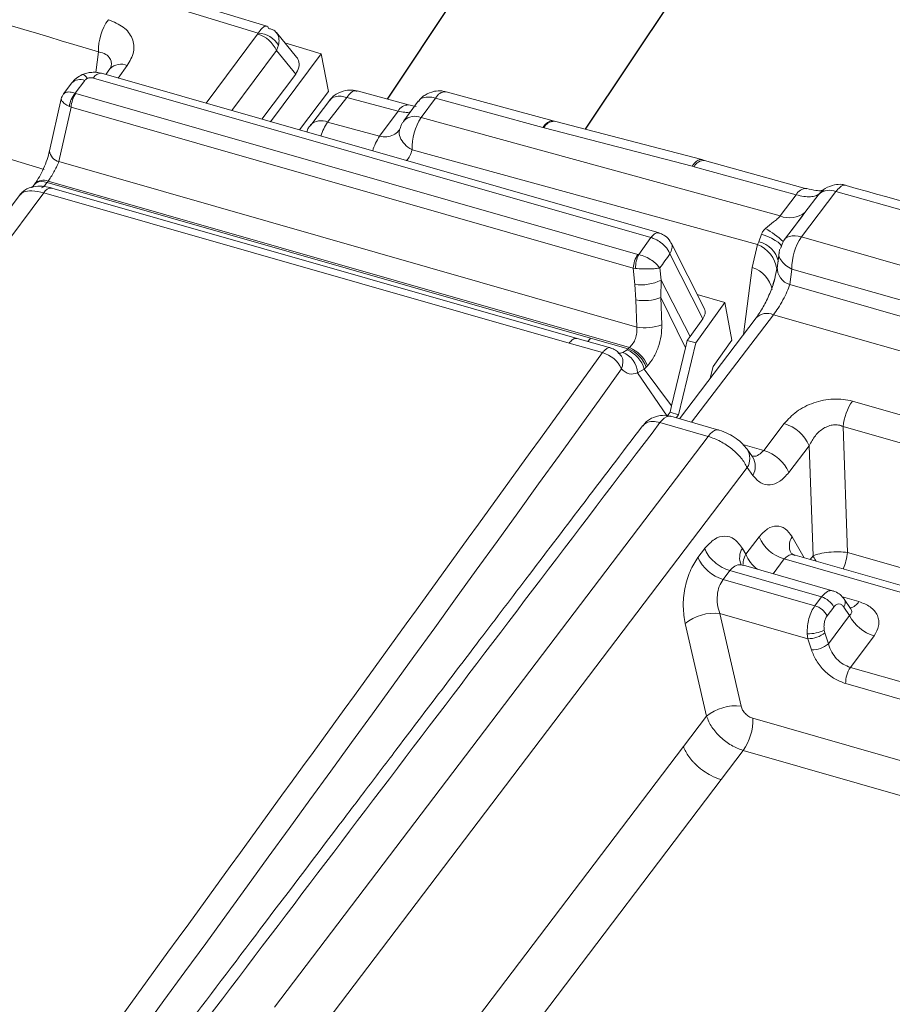
# Model space of a CAD drawing. Units: millimetres. Extents: x 771 to 7866, y -8654 to -5684.
# Drawn here: x 7256 to 7286, y -7296 to -7261 of the extents above; entities that cross this region are included whole.
import ezdxf

# ---------------------------------------------------------------- set-up
doc = ezdxf.new("R2010")
doc.units = ezdxf.units.MM
doc.header["$MEASUREMENT"] = 0
doc.layers.add('Ripa', color=1, linetype='Continuous')
doc.layers.add('Telhas Advance', color=1, linetype='Continuous')

msp = doc.modelspace()

# ---------------------------------------------------------------- linework, layer by layer
at = {"layer": 'Ripa'}
for p, q in [((7329.241, -7173.516), (7268.679, -7264.272)), ((7335.689, -7175.378), (7275.659, -7265.336))]:
    msp.add_line(p, q, dxfattribs=at)
at = {"layer": 'Telhas Advance', "linetype": 'Continuous', "lineweight": 15}
for p, q in [((7264.442, -7261.699), (7261.648, -7260.855)), ((7261.249, -7261.07), (7264.141, -7261.944)), ((7264.119, -7261.984), (7262.302, -7264.417)), ((7264.119, -7261.984), (7264.141, -7261.944)), ((7265.483, -7262.79), (7264.777, -7261.922)), ((7265.073, -7262.286), (7266.357, -7262.674)), ((7258.514, -7262.607), (7258.422, -7263.331)), ((7264.785, -7262.564), (7263.207, -7264.676)), ((7266.357, -7262.674), (7264.57, -7265.067)), ((7264.785, -7262.564), (7264.853, -7262.376)), ((7265.459, -7263.391), (7264.785, -7262.564)), ((7266.357, -7262.674), (7266.609, -7264.002)), ((7278.259, -7268.986), (7258.619, -7263.363)), ((7258.915, -7263.203), (7258.765, -7263.404)), ((7258.963, -7263.121), (7258.911, -7263.21)), ((7259.527, -7263.09), (7259.199, -7263.529)), ((7257.568, -7263.703), (7257.28, -7264.089)), ((7257.693, -7264.065), (7258.027, -7263.619)), ((7258.334, -7263.529), (7277.973, -7269.151)), ((7265.459, -7263.391), (7264.271, -7264.981)), ((7257.693, -7264.065), (7257.714, -7264.073)), ((7266.609, -7264.002), (7265.594, -7265.36)), ((7269.437, -7264.478), (7267.623, -7263.986)), ((7274.534, -7265.043), (7270.758, -7264.014)), ((7257.199, -7264.265), (7256.788, -7266.095)), ((7257.714, -7264.073), (7277.517, -7269.743)), ((7266.666, -7264.314), (7265.992, -7265.187)), ((7266.581, -7265.083), (7267.256, -7264.211)), ((7267.256, -7264.211), (7269.07, -7264.702)), ((7269.779, -7264.349), (7269.268, -7265.033)), ((7270.389, -7264.238), (7269.88, -7264.92)), ((7270.389, -7264.238), (7274.165, -7265.267)), ((7257.547, -7264.556), (7257.117, -7266.474)), ((7257.485, -7264.529), (7257.547, -7264.556)), ((7257.547, -7264.556), (7277.35, -7270.226)), ((7269.07, -7264.702), (7268.414, -7265.58)), ((7250.068, -7264.795), (7256.6, -7266.748)), ((7266.581, -7265.083), (7268.414, -7265.58)), ((7269.88, -7264.92), (7282.526, -7268.388)), ((7274.575, -7265.054), (7274.534, -7265.043)), ((7279.764, -7266.405), (7274.575, -7265.054)), ((7269.118, -7265.342), (7269.101, -7265.366)), ((7274.21, -7265.279), (7274.165, -7265.267)), ((7274.21, -7265.279), (7279.426, -7266.637)), ((7269.558, -7266.059), (7269.546, -7266.052)), ((7281.725, -7269.394), (7269.558, -7266.059)), ((7257.117, -7266.474), (7277.477, -7272.304)), ((7279.867, -7266.431), (7279.764, -7266.405)), ((7283.453, -7267.433), (7279.863, -7266.436)), ((7279.496, -7266.655), (7279.426, -7266.637)), ((7279.496, -7266.655), (7283.09, -7267.646)), ((7256.7, -7267.208), (7256.735, -7267.162)), ((7256.735, -7267.162), (7277.216, -7273.026)), ((7256.276, -7267.247), (7256.241, -7267.293)), ((7256.7, -7267.208), (7275.848, -7272.691)), ((7275.379, -7272.704), (7256.871, -7267.404)), ((7284.486, -7267.53), (7283.276, -7269.123)), ((7283.903, -7267.609), (7284.061, -7267.473)), ((7284.486, -7267.53), (7309.849, -7274.674)), ((7255.75, -7267.631), (7238.736, -7290.411)), ((7256.586, -7267.57), (7239.501, -7290.447)), ((7275.093, -7272.869), (7256.586, -7267.57)), ((7283.09, -7267.646), (7282.526, -7268.388)), ((7283.402, -7268.269), (7283.903, -7267.609)), ((7283.322, -7268.371), (7282.683, -7269.212)), ((7283.402, -7268.269), (7282.928, -7268.906)), ((7282.984, -7268.816), (7283.009, -7268.783)), ((7277.973, -7269.151), (7277.543, -7269.749)), ((7281.869, -7269.031), (7281.779, -7269.294)), ((7283.276, -7269.123), (7289.7, -7270.962)), ((7279.857, -7271.656), (7278.683, -7269.337)), ((7281.544, -7270.201), (7281.725, -7269.394)), ((7281.779, -7269.294), (7281.725, -7269.394)), ((7282.621, -7269.319), (7282.534, -7269.532)), ((7277.517, -7269.743), (7277.543, -7269.749)), ((7279.803, -7272.012), (7278.644, -7269.723)), ((7282.487, -7269.688), (7282.417, -7270.233)), ((7277.407, -7270.808), (7277.35, -7270.226)), ((7277.35, -7270.226), (7277.428, -7270.236)), ((7278.329, -7270.655), (7278.287, -7270.221)), ((7281.236, -7272.565), (7281.544, -7270.201)), ((7282.42, -7270.206), (7282.353, -7270.516)), ((7282.872, -7270.802), (7282.942, -7270.258)), ((7282.942, -7270.258), (7289.365, -7272.097)), ((7278.32, -7271.26), (7278.329, -7270.655)), ((7278.329, -7270.655), (7279.355, -7272.636)), ((7282.268, -7270.808), (7282.337, -7270.592)), ((7277.443, -7271.346), (7277.407, -7270.808)), ((7282.872, -7270.802), (7289.506, -7272.702)), ((7277.443, -7271.346), (7277.477, -7272.304)), ((7278.32, -7271.26), (7278.355, -7272.22)), ((7278.32, -7271.26), (7279.192, -7273.035)), ((7280.577, -7271.437), (7279.606, -7271.159)), ((7279.553, -7272.861), (7280.577, -7271.437)), ((7280.829, -7272.765), (7280.577, -7271.437)), ((7281.68, -7271.981), (7278.976, -7275.532)), ((7279.803, -7272.012), (7279.355, -7272.636)), ((7279.408, -7275.655), (7282.292, -7271.868)), ((7282.292, -7271.868), (7289.324, -7273.881)), ((7276.552, -7273.038), (7275.376, -7272.701)), ((7275.848, -7272.691), (7275.849, -7272.689)), ((7275.849, -7272.689), (7277.177, -7273.069)), ((7279.247, -7272.774), (7279.355, -7272.636)), ((7275.094, -7272.868), (7275.093, -7272.869)), ((7276.266, -7273.203), (7275.094, -7272.868)), ((7277.134, -7273.104), (7277.177, -7273.069)), ((7277.177, -7273.069), (7277.216, -7273.026)), ((7279.192, -7273.035), (7278.698, -7275.081)), ((7279.553, -7272.861), (7278.943, -7275.389)), ((7279.247, -7272.774), (7279.192, -7273.035)), ((7279.553, -7272.861), (7279.247, -7272.774)), ((7280.829, -7272.765), (7280.162, -7273.692)), ((7276.981, -7273.199), (7277.134, -7273.104)), ((7277.74, -7273.782), (7277.812, -7273.709)), ((7277.812, -7273.709), (7277.851, -7273.666)), ((7280.063, -7274.105), (7280.162, -7273.692)), ((7277.502, -7273.913), (7277.74, -7273.782)), ((7278.549, -7275.436), (7277.502, -7273.913)), ((7277.74, -7273.782), (7278.698, -7275.081)), ((7278.65, -7275.305), (7278.698, -7275.081)), ((7285.071, -7274.909), (7287.943, -7275.731)), ((7278.549, -7275.436), (7278.65, -7275.305)), ((7278.65, -7275.305), (7278.943, -7275.389)), ((7280.37, -7275.931), (7278.673, -7275.445)), ((7278.943, -7275.389), (7278.862, -7275.499)), ((7279.991, -7276.152), (7278.293, -7275.666)), ((7281.95, -7276.645), (7282.668, -7275.702)), ((7284.744, -7275.802), (7287.615, -7276.624)), ((7284.901, -7280.239), (7284.744, -7275.802)), ((7264.715, -7296.262), (7279.991, -7276.152)), ((7281.217, -7276.435), (7281.95, -7276.645)), ((7283.552, -7276.481), (7282.834, -7277.424)), ((7283.69, -7280.354), (7283.552, -7276.481)), ((7281.556, -7276.877), (7281.361, -7276.602)), ((7266.554, -7296.751), (7281.369, -7277.252)), ((7281.565, -7277.527), (7281.369, -7277.252)), ((7281.318, -7280.305), (7281.784, -7279.693)), ((7282.949, -7279.688), (7283.376, -7280.427)), ((7279.862, -7280.108), (7279.63, -7280.413)), ((7281.318, -7280.305), (7281.197, -7280.097)), ((7283.047, -7280.332), (7282.91, -7280.264)), ((7292.525, -7283.046), (7283.05, -7280.333)), ((7283.69, -7280.354), (7283.588, -7280.487)), ((7284.901, -7280.239), (7287.79, -7281.066)), ((7281.238, -7280.691), (7281.168, -7280.675)), ((7284.452, -7281.611), (7281.24, -7280.692)), ((7282.275, -7280.988), (7282.668, -7280.471)), ((7282.668, -7280.471), (7292.24, -7283.212)), ((7280.514, -7281.192), (7280.751, -7280.881)), ((7280.751, -7280.881), (7283.983, -7281.807)), ((7283.75, -7282.118), (7280.514, -7281.192)), ((7283.75, -7282.118), (7283.983, -7281.807)), ((7284.72, -7281.805), (7285.301, -7281.971)), ((7285.004, -7282.21), (7284.787, -7281.888)), ((7281.151, -7285.652), (7280.398, -7282.389)), ((7283.504, -7283.279), (7280.398, -7282.389)), ((7284.414, -7282.163), (7284.182, -7282.474)), ((7284.773, -7282.169), (7284.972, -7282.464)), ((7285.005, -7282.214), (7285.005, -7282.211)), ((7279.933, -7286.009), (7279.18, -7282.746)), ((7284.972, -7282.464), (7284.227, -7283.461)), ((7283.504, -7283.279), (7283.483, -7283.105)), ((7284.103, -7283.067), (7284.081, -7282.977)), ((7284.103, -7283.067), (7284.227, -7283.461)), ((7283.628, -7283.673), (7283.504, -7283.279)), ((7285.834, -7283.176), (7285.002, -7284.291)), ((7285.002, -7284.291), (7289.437, -7285.56)), ((7289.27, -7286.128), (7284.835, -7284.858)), ((7279.117, -7287.081), (7279.933, -7286.009)), ((7298.348, -7290.888), (7281.562, -7286.082)), ((7270.878, -7297.929), (7279.117, -7287.081)), ((7281.228, -7287.217), (7280.449, -7288.241)), ((7299.582, -7292.472), (7281.228, -7287.217)), ((7280.449, -7288.241), (7272.206, -7299.095))]:
    msp.add_line(p, q, dxfattribs=at)
at = {"layer": 'Telhas Advance', "linetype": 'Continuous', "lineweight": 15, "flags": 128}
for points in [[(7257.942, -7263.41), (7257.957, -7263.407), (7257.99, -7263.415), (7258.03, -7263.442), (7258.075, -7263.485), (7258.124, -7263.545)], [(7274.165, -7265.267), (7274.249, -7265.166), (7274.334, -7265.093), (7274.417, -7265.049), (7274.497, -7265.037), (7274.534, -7265.043)], [(7279.426, -7266.637), (7279.497, -7266.541), (7279.57, -7266.468), (7279.643, -7266.421), (7279.713, -7266.401), (7279.765, -7266.405)], [(7256.7, -7267.208), (7256.598, -7267.186), (7256.502, -7267.18), (7256.414, -7267.189), (7256.338, -7267.215), (7256.276, -7267.255), (7256.23, -7267.309), (7256.218, -7267.331)], [(7281.869, -7269.031), (7282.055, -7269.103), (7282.218, -7269.176), (7282.355, -7269.248), (7282.461, -7269.317), (7282.533, -7269.382), (7282.57, -7269.44), (7282.575, -7269.468)], [(7282.621, -7269.319), (7282.657, -7269.247), (7282.709, -7269.186), (7282.775, -7269.139), (7282.856, -7269.106), (7282.948, -7269.087), (7283.051, -7269.084), (7283.161, -7269.096), (7283.276, -7269.123)], [(7278.287, -7270.221), (7278.332, -7270.159), (7278.376, -7270.096), (7278.421, -7270.034), (7278.466, -7269.972), (7278.51, -7269.91), (7278.555, -7269.848), (7278.6, -7269.786), (7278.644, -7269.723)], [(7278.673, -7275.445), (7278.658, -7275.441), (7278.59, -7275.441), (7278.518, -7275.464), (7278.443, -7275.51), (7278.368, -7275.578), (7278.293, -7275.666)], [(7279.991, -7276.152), (7280.065, -7276.064), (7280.141, -7275.996), (7280.216, -7275.95), (7280.288, -7275.927), (7280.356, -7275.927), (7280.376, -7275.933)]]:
    msp.add_lwpolyline(points, dxfattribs=at)
at = {"layer": 'Telhas Advance', "linetype": 'Continuous', "lineweight": 15}
for centre, radius, start, end in [((7260.35, -7262.55), 1.838, 144.1913, 181.7608), ((7263.825, -7262.994), 1.052, 24.1356, 73.787), ((7264.083, -7262.842), 0.9, 31.1578, 86.2915), ((7258.607, -7263.669), 0.307, 87.7924, 152.7017), ((7259.304, -7263.597), 0.554, 66.2772, 134.6488), ((7257.86, -7263.999), 0.415, 66.2772, 134.6488), ((7258.322, -7264.626), 0.843, 138.2865, 173.3537), ((7270.746, -7264.409), 0.396, 88.3639, 154.3855), ((7258.497, -7264.613), 0.951, 145.3605, 176.5749), ((7269.426, -7264.873), 0.395, 88.4084, 154.4326), ((7266.354, -7265.577), 0.544, 65.3365, 133.3888), ((7268.015, -7266.066), 1.738, 145.5528, 163.6126), ((7269.66, -7265.44), 0.564, 67.0103, 133.9063), ((7271.47, -7265.984), 1.913, 146.2175, 182.2558), ((7274.565, -7265.448), 0.394, 88.6, 154.6592), ((7269.858, -7266.57), 1.751, 145.5995, 164.3724), ((7257.221, -7266.051), 0.436, 185.7852, 256.1012), ((7279.861, -7266.839), 0.409, 89.5659, 153.1627), ((7256.568, -7267.54), 0.413, 66.1804, 135.4736), ((7256.854, -7267.703), 0.299, 86.8525, 153.6415), ((7283.457, -7267.833), 0.412, 90.0157, 152.961), ((7284.262, -7268.064), 0.579, 67.1792, 128.3337), ((7282.863, -7267.587), 0.868, 247.1639, 308.3285), ((7280.252, -7271.914), 3.546, 47.7864, 60.3319), ((7284.815, -7270.192), 1.874, 145.1963, 182.0077), ((7281.307, -7270.429), 1.117, 8.8572, 68.0133), ((7281.531, -7270.229), 0.967, 14.3605, 75.1423), ((7278.3, -7270.283), 0.951, 145.3605, 176.5749), ((7278.571, -7270.249), 1.143, 154.0105, 179.3553), ((7281.251, -7271.162), 1.005, 10.2452, 73.0623), ((7283.03, -7270.216), 0.607, 177.1952, 254.9243), ((7277.601, -7269.127), 1.692, 263.4211, 295.4915), ((7277.731, -7269.754), 1.617, 259.7491, 291.3638), ((7282.067, -7272.364), 0.544, 65.6345, 135.3035), ((7277.769, -7270.721), 1.609, 259.5474, 291.3522), ((7276.752, -7274.126), 1.139, 21.4751, 68.098), ((7276.79, -7274.083), 1.14, 21.4699, 68.038), ((7275.992, -7274.204), 1.038, 24.3996, 74.7189), ((7276.697, -7273.953), 0.806, 2.8183, 69.4017), ((7276.729, -7274.075), 1.052, 16.1891, 67.3516), ((3584.345, -4615.763), 4549.755, 322.239566, 324.252795), ((7286.63, -7275.988), 1.896, 145.3226, 174.3906), ((7282.261, -7277.056), 1.413, 23.9834, 73.2484), ((7280.832, -7276.934), 0.624, 329.3831, 32.177), ((7281.028, -7277.209), 0.624, 329.3876, 32.0897), ((7281.543, -7277.998), 1.413, 23.9856, 73.2561), ((7283.075, -7279.118), 1.413, 203.9896, 253.2702), ((7283.415, -7280.009), 0.565, 145.4343, 206.796), ((7281.675, -7280.419), 0.576, 146.0822, 206.185), ((7282.515, -7279.797), 1.301, 203.0195, 232.6562), ((7280.92, -7279.839), 1.412, 203.9946, 253.2881), ((7283.779, -7282.492), 0.715, 27.4287, 73.4636), ((7284.555, -7282.018), 0.266, 325.2646, 29.3717), ((7284.87, -7281.71), 0.504, 284.4803, 328.7695), ((7280.214, -7284.017), 1.638, 83.5398, 129.1317), ((7283.547, -7282.804), 0.715, 27.4287, 73.4636), ((7286.241, -7281.805), 1.43, 207.4287, 253.4636), ((7283.516, -7281.793), 1.312, 268.5711, 295.5305), ((7283.519, -7282.369), 0.91, 269.0745, 309.8754), ((7283.643, -7282.763), 0.91, 269.0745, 309.8754), ((7285.771, -7284.825), 0.937, 145.1963, 182.0077), ((7280.967, -7287.28), 1.638, 83.5401, 129.1338), ((7279.689, -7286.148), 1.874, 325.1963, 2.0077)]:
    msp.add_arc(centre, radius, start, end, dxfattribs=at)
for points, knots in [([(7202.145, -7246.241), (7211.585, -7248.908), (7230.466, -7254.242), (7249.164, -7259.818), (7258.514, -7262.607)], [0, 0, 0, 0, 0.5, 1, 1, 1, 1]), ([(7258.86, -7261.475), (7259.049, -7261.553), (7259.425, -7261.709), (7259.737, -7262.124), (7259.799, -7262.613), (7259.618, -7262.931), (7259.527, -7263.09)], [0, 0, 0, 0, 0.2506714, 0.49974, 0.7490618, 1, 1, 1, 1]), ([(7264.436, -7261.705), (7264.416, -7261.701), (7264.371, -7261.692), (7264.268, -7261.772), (7264.184, -7261.886), (7264.141, -7261.944)], [0, 0, 0, 0, 0.2765408, 0.6383682, 1, 1, 1, 1]), ([(7264.504, -7261.788), (7264.492, -7261.75), (7264.478, -7261.702), (7264.443, -7261.705), (7264.436, -7261.705)], [0, 0, 0, 0, 0.807985, 1, 1, 1, 1]), ([(7264.504, -7261.788), (7264.526, -7261.791), (7264.592, -7261.8), (7264.71, -7261.846), (7264.773, -7261.923), (7264.811, -7261.97)], [0, 0, 0, 0, 0.164202, 0.500297, 1, 1, 1, 1]), ([(7264.811, -7261.97), (7264.838, -7262.032), (7264.888, -7262.148), (7264.864, -7262.304), (7264.853, -7262.376)], [0, 0, 0, 0, 0.535441, 1, 1, 1, 1]), ([(7258.514, -7262.607), (7258.607, -7262.631), (7258.779, -7262.675), (7258.913, -7262.82), (7258.972, -7262.972), (7258.965, -7263.073), (7258.961, -7263.128)], [0, 0, 0, 0, 0.334016, 0.610779, 0.789754, 1, 1, 1, 1]), ([(7265.474, -7262.785), (7265.483, -7262.793), (7265.522, -7262.832), (7265.577, -7262.952), (7265.597, -7263.155), (7265.505, -7263.312), (7265.459, -7263.391)], [0, 0, 0, 0, 0.0515345, 0.2403605, 0.6185389, 1, 1, 1, 1]), ([(7258.619, -7263.363), (7258.563, -7263.35), (7258.452, -7263.325), (7258.275, -7263.325), (7258.1, -7263.35), (7257.995, -7263.39), (7257.942, -7263.41)], [0, 0, 0, 0, 0.255166, 0.506117, 0.754116, 1, 1, 1, 1]), ([(7257.942, -7263.41), (7257.871, -7263.447), (7257.724, -7263.523), (7257.619, -7263.645), (7257.564, -7263.708)], [0, 0, 0, 0, 0.482113, 1, 1, 1, 1]), ([(7258.124, -7263.545), (7258.104, -7263.555), (7258.065, -7263.575), (7258.039, -7263.604), (7258.027, -7263.619)], [0, 0, 0, 0, 0.499038, 1, 1, 1, 1]), ([(7258.124, -7263.545), (7258.141, -7263.538), (7258.175, -7263.526), (7258.23, -7263.518), (7258.284, -7263.517), (7258.317, -7263.525), (7258.334, -7263.529)], [0, 0, 0, 0, 0.250825, 0.497975, 0.747652, 1, 1, 1, 1]), ([(7257.284, -7264.093), (7257.305, -7264.072), (7257.35, -7264.025), (7257.498, -7264.014), (7257.63, -7264.049), (7257.693, -7264.065)], [0, 0, 0, 0, 0.304249, 0.66502, 1, 1, 1, 1]), ([(7267.211, -7263.97), (7267.097, -7264.005), (7266.932, -7264.057), (7266.752, -7264.192), (7266.691, -7264.277), (7266.662, -7264.317)], [0, 0, 0, 0, 0.531816, 0.77489, 1, 1, 1, 1]), ([(7267.62, -7263.992), (7267.573, -7263.979), (7267.44, -7263.941), (7267.301, -7263.959), (7267.211, -7263.97)], [0, 0, 0, 0, 0.352486, 1, 1, 1, 1]), ([(7267.619, -7263.998), (7267.609, -7263.991), (7267.553, -7263.956), (7267.42, -7264.019), (7267.31, -7264.148), (7267.256, -7264.211)], [0, 0, 0, 0, 0.111277, 0.571899, 1, 1, 1, 1]), ([(7270.344, -7263.997), (7270.23, -7264.033), (7270.065, -7264.084), (7269.881, -7264.223), (7269.818, -7264.312), (7269.786, -7264.356)], [0, 0, 0, 0, 0.5203367, 0.7581636, 1, 1, 1, 1]), ([(7270.754, -7264.02), (7270.707, -7264.006), (7270.573, -7263.968), (7270.434, -7263.986), (7270.344, -7263.997)], [0, 0, 0, 0, 0.353809, 1, 1, 1, 1]), ([(7257.279, -7264.09), (7257.261, -7264.118), (7257.225, -7264.172), (7257.207, -7264.235), (7257.199, -7264.265)], [0, 0, 0, 0, 0.521828, 1, 1, 1, 1]), ([(7257.485, -7264.529), (7257.428, -7264.498), (7257.309, -7264.433), (7257.206, -7264.337), (7257.203, -7264.289), (7257.202, -7264.265)], [0, 0, 0, 0, 0.323877, 0.67274, 1, 1, 1, 1]), ([(7266.658, -7264.309), (7266.66, -7264.305), (7266.696, -7264.242), (7266.828, -7264.181), (7267.04, -7264.158), (7267.19, -7264.194), (7267.256, -7264.211)], [0, 0, 0, 0, 0.0226933, 0.4138918, 0.7386274, 1, 1, 1, 1]), ([(7269.791, -7264.36), (7269.801, -7264.339), (7269.839, -7264.26), (7269.991, -7264.207), (7270.189, -7264.192), (7270.327, -7264.224), (7270.389, -7264.238)], [0, 0, 0, 0, 0.127932, 0.474204, 0.763693, 1, 1, 1, 1]), ([(7269.07, -7264.702), (7269.147, -7264.717), (7269.305, -7264.746), (7269.456, -7264.741), (7269.506, -7264.712), (7269.51, -7264.71)], [0, 0, 0, 0, 0.470963, 0.96319, 1, 1, 1, 1]), ([(7269.701, -7264.528), (7269.682, -7264.526), (7269.642, -7264.521), (7269.51, -7264.493), (7269.437, -7264.478)], [0, 0, 0, 0, 0.453705, 1, 1, 1, 1]), ([(7269.276, -7265.039), (7269.252, -7265.066), (7269.179, -7265.149), (7269.151, -7265.256), (7269.132, -7265.328)], [0, 0, 0, 0, 0.334002, 1, 1, 1, 1]), ([(7265.988, -7265.188), (7265.959, -7265.219), (7265.895, -7265.29), (7265.869, -7265.383), (7265.855, -7265.434)], [0, 0, 0, 0, 0.4429034, 1, 1, 1, 1]), ([(7268.414, -7265.58), (7268.499, -7265.594), (7268.676, -7265.622), (7268.901, -7265.544), (7269.049, -7265.449), (7269.092, -7265.368), (7269.1, -7265.353)], [0, 0, 0, 0, 0.310716, 0.641032, 0.931399, 1, 1, 1, 1]), ([(7269.546, -7266.052), (7269.457, -7265.992), (7269.272, -7265.867), (7269.124, -7265.621), (7269.08, -7265.427), (7269.125, -7265.342), (7269.132, -7265.328)], [0, 0, 0, 0, 0.298319, 0.618936, 0.938965, 1, 1, 1, 1]), ([(7256.788, -7266.095), (7256.761, -7266.197), (7256.709, -7266.399), (7256.582, -7266.719), (7256.432, -7267.018), (7256.326, -7267.174), (7256.272, -7267.251)], [0, 0, 0, 0, 0.253735, 0.504769, 0.753375, 1, 1, 1, 1]), ([(7269.558, -7266.059), (7269.514, -7266.203), (7269.469, -7266.35), (7269.355, -7266.434), (7269.353, -7266.436)], [0, 0, 0, 0, 0.97831, 1, 1, 1, 1]), ([(7256.735, -7267.162), (7256.768, -7267.115), (7256.837, -7267.018), (7256.94, -7266.842), (7257.04, -7266.653), (7257.09, -7266.536), (7257.117, -7266.474)], [0, 0, 0, 0, 0.241384, 0.492627, 0.728801, 1, 1, 1, 1]), ([(7256.876, -7267.406), (7256.784, -7267.383), (7256.592, -7267.335), (7256.283, -7267.332), (7256.028, -7267.405), (7255.846, -7267.519), (7255.776, -7267.601), (7255.741, -7267.644)], [0, 0, 0, 0, 0.212871, 0.446663, 0.707668, 0.850109, 1, 1, 1, 1]), ([(7256.586, -7267.57), (7256.44, -7267.539), (7256.164, -7267.48), (7255.864, -7267.527), (7255.795, -7267.605), (7255.763, -7267.641)], [0, 0, 0, 0, 0.376294, 0.711918, 1, 1, 1, 1]), ([(7256.238, -7267.298), (7256.219, -7267.322), (7256.178, -7267.374), (7256.153, -7267.397), (7256.164, -7267.396), (7256.166, -7267.395)], [0, 0, 0, 0, 0.435669, 0.932859, 1, 1, 1, 1]), ([(7256.7, -7267.208), (7256.661, -7267.257), (7256.582, -7267.357), (7256.533, -7267.382), (7256.508, -7267.394)], [0, 0, 0, 0, 0.484946, 1, 1, 1, 1]), ([(7284.033, -7267.486), (7284.035, -7267.486), (7284.043, -7267.486), (7283.976, -7267.501), (7283.797, -7267.499), (7283.579, -7267.449), (7283.462, -7267.422)], [0, 0, 0, 0, 0.08346, 0.345251, 0.648152, 1, 1, 1, 1]), ([(7284.441, -7267.289), (7284.327, -7267.325), (7284.162, -7267.376), (7283.986, -7267.508), (7283.928, -7267.589), (7283.901, -7267.625)], [0, 0, 0, 0, 0.543931, 0.792542, 1, 1, 1, 1]), ([(7284.856, -7267.312), (7284.807, -7267.299), (7284.672, -7267.26), (7284.531, -7267.278), (7284.441, -7267.289)], [0, 0, 0, 0, 0.3609362, 1, 1, 1, 1]), ([(7284.849, -7267.319), (7284.832, -7267.311), (7284.771, -7267.283), (7284.64, -7267.35), (7284.537, -7267.471), (7284.486, -7267.53)], [0, 0, 0, 0, 0.167408, 0.596647, 1, 1, 1, 1]), ([(7349.199, -7285.902), (7343.985, -7284.338), (7332.616, -7280.929), (7314.99, -7275.805), (7298.758, -7271.168), (7288.681, -7268.379), (7284.849, -7267.319)], [0, 0, 0, 0, 0.244741, 0.533685, 0.82266, 1, 1, 1, 1]), ([(7283.09, -7267.646), (7283.182, -7267.667), (7283.367, -7267.709), (7283.599, -7267.719), (7283.789, -7267.689), (7283.865, -7267.636), (7283.903, -7267.609)], [0, 0, 0, 0, 0.250388, 0.499526, 0.749092, 1, 1, 1, 1]), ([(7282.526, -7268.388), (7282.495, -7268.423), (7282.428, -7268.495), (7282.241, -7268.642), (7282.102, -7268.755), (7282.007, -7268.832)], [0, 0, 0, 0, 0.229228, 0.475176, 1, 1, 1, 1]), ([(7281.869, -7269.031), (7281.885, -7268.996), (7281.918, -7268.921), (7281.976, -7268.863), (7282.007, -7268.832)], [0, 0, 0, 0, 0.479321, 1, 1, 1, 1]), ([(7278.256, -7268.989), (7278.25, -7268.986), (7278.226, -7268.975), (7278.161, -7268.986), (7278.07, -7269.034), (7278.003, -7269.115), (7277.973, -7269.151)], [0, 0, 0, 0, 0.0807167, 0.3052516, 0.6911214, 1, 1, 1, 1]), ([(7277.973, -7269.151), (7278.025, -7269.169), (7278.141, -7269.207), (7278.333, -7269.323), (7278.488, -7269.467), (7278.593, -7269.608), (7278.627, -7269.685), (7278.644, -7269.723)], [0, 0, 0, 0, 0.1836049, 0.4117201, 0.6865231, 0.83984, 1, 1, 1, 1]), ([(7278.675, -7269.34), (7278.668, -7269.321), (7278.631, -7269.216), (7278.493, -7269.098), (7278.348, -7269.008), (7278.272, -7268.993), (7278.256, -7268.99)], [0, 0, 0, 0, 0.105901, 0.587361, 0.914617, 1, 1, 1, 1]), ([(7278.679, -7269.338), (7278.682, -7269.342), (7278.727, -7269.392), (7278.728, -7269.532), (7278.672, -7269.661), (7278.644, -7269.723)], [0, 0, 0, 0, 0.045064, 0.540489, 1, 1, 1, 1]), ([(7282.519, -7269.556), (7282.51, -7269.575), (7282.493, -7269.611), (7282.496, -7269.651), (7282.497, -7269.67)], [0, 0, 0, 0, 0.515169, 1, 1, 1, 1]), ([(7277.543, -7269.749), (7277.624, -7269.773), (7277.781, -7269.82), (7278.002, -7269.944), (7278.181, -7270.082), (7278.252, -7270.175), (7278.287, -7270.221)], [0, 0, 0, 0, 0.269368, 0.523661, 0.765272, 1, 1, 1, 1]), ([(7282.499, -7269.67), (7282.494, -7269.688), (7282.468, -7269.773), (7282.535, -7269.935), (7282.692, -7270.125), (7282.861, -7270.215), (7282.942, -7270.258)], [0, 0, 0, 0, 0.085156, 0.40127, 0.711953, 1, 1, 1, 1]), ([(7277.428, -7270.236), (7277.513, -7270.243), (7277.678, -7270.255), (7277.929, -7270.255), (7278.142, -7270.244), (7278.239, -7270.228), (7278.287, -7270.221)], [0, 0, 0, 0, 0.269368, 0.523661, 0.765272, 1, 1, 1, 1]), ([(7282.353, -7270.516), (7282.345, -7270.558), (7282.309, -7270.743), (7282.164, -7271.126), (7281.939, -7271.606), (7281.766, -7271.856), (7281.68, -7271.981)], [0, 0, 0, 0, 0.0874653, 0.3920749, 0.6967024, 1, 1, 1, 1]), ([(7282.292, -7271.868), (7282.346, -7271.793), (7282.459, -7271.64), (7282.628, -7271.349), (7282.777, -7271.053), (7282.84, -7270.886), (7282.872, -7270.802)], [0, 0, 0, 0, 0.238665, 0.493022, 0.745018, 1, 1, 1, 1]), ([(7279.846, -7271.642), (7279.849, -7271.645), (7279.894, -7271.698), (7279.896, -7271.834), (7279.834, -7271.953), (7279.803, -7272.012)], [0, 0, 0, 0, 0.038154, 0.518272, 1, 1, 1, 1]), ([(7277.216, -7273.026), (7277.26, -7272.98), (7277.346, -7272.89), (7277.436, -7272.705), (7277.487, -7272.504), (7277.48, -7272.371), (7277.477, -7272.304)], [0, 0, 0, 0, 0.258375, 0.499648, 0.747308, 1, 1, 1, 1]), ([(7278.355, -7272.22), (7278.352, -7272.351), (7278.346, -7272.614), (7278.239, -7273.016), (7278.074, -7273.387), (7277.925, -7273.573), (7277.851, -7273.666)], [0, 0, 0, 0, 0.252236, 0.502589, 0.751795, 1, 1, 1, 1]), ([(7275.377, -7272.707), (7275.353, -7272.702), (7275.299, -7272.691), (7275.199, -7272.745), (7275.129, -7272.827), (7275.094, -7272.868)], [0, 0, 0, 0, 0.281073, 0.640536, 1, 1, 1, 1]), ([(7275.737, -7272.805), (7275.739, -7272.804), (7275.776, -7272.785), (7275.813, -7272.737), (7275.848, -7272.691)], [0, 0, 0, 0, 0.05057, 1, 1, 1, 1]), ([(7276.55, -7273.039), (7276.549, -7273.038), (7276.521, -7273.014), (7276.447, -7273.041), (7276.35, -7273.1), (7276.292, -7273.171), (7276.266, -7273.203)], [0, 0, 0, 0, 0.012102, 0.403424, 0.731304, 1, 1, 1, 1]), ([(7276.876, -7273.262), (7276.84, -7273.218), (7276.764, -7273.127), (7276.641, -7273.061), (7276.565, -7273.045), (7276.55, -7273.042)], [0, 0, 0, 0, 0.422196, 0.881244, 1, 1, 1, 1]), ([(7276.266, -7273.203), (7268.502, -7283.934), (7252.974, -7305.396), (7229.217, -7337.458), (7205.15, -7369.431), (7188.797, -7390.657), (7180.621, -7401.27)], [0, 0, 0, 0, 0.250009, 0.5, 0.749991, 1, 1, 1, 1]), ([(7276.808, -7273.211), (7276.838, -7273.216), (7276.896, -7273.226), (7276.953, -7273.208), (7276.981, -7273.199)], [0, 0, 0, 0, 0.512239, 1, 1, 1, 1]), ([(7276.876, -7273.262), (7276.902, -7273.29), (7276.974, -7273.368), (7277.002, -7273.555), (7276.958, -7273.704), (7276.937, -7273.776)], [0, 0, 0, 0, 0.226833, 0.627279, 1, 1, 1, 1]), ([(7277.502, -7273.913), (7277.399, -7273.943), (7277.194, -7274.004), (7277.023, -7273.852), (7276.937, -7273.776)], [0, 0, 0, 0, 0.499811, 1, 1, 1, 1]), ([(7282.668, -7275.702), (7282.804, -7275.555), (7283.074, -7275.261), (7283.595, -7274.996), (7284.05, -7274.872), (7284.402, -7274.831), (7284.752, -7274.836), (7284.965, -7274.885), (7285.071, -7274.909)], [0, 0, 0, 0, 0.25104, 0.499592, 0.624373, 0.74925, 0.874314, 1, 1, 1, 1]), ([(7278.248, -7275.425), (7278.134, -7275.461), (7277.969, -7275.512), (7277.788, -7275.649), (7277.726, -7275.736), (7277.695, -7275.778)], [0, 0, 0, 0, 0.526687, 0.767416, 1, 1, 1, 1]), ([(7278.671, -7275.451), (7278.62, -7275.436), (7278.481, -7275.396), (7278.338, -7275.414), (7278.248, -7275.425)], [0, 0, 0, 0, 0.3735592, 1, 1, 1, 1]), ([(7277.682, -7275.779), (7276.961, -7276.725), (7275.589, -7278.526), (7273.639, -7281.089), (7271.901, -7283.374), (7270.374, -7285.382), (7269.06, -7287.113), (7267.933, -7288.598), (7266.343, -7290.692), (7264.197, -7293.524), (7259.046, -7300.324), (7248.875, -7313.79), (7232.164, -7336.047), (7217.757, -7355.4), (7208.18, -7368.338), (7205.055, -7372.567), (7202.677, -7375.787), (7200.935, -7378.149), (7199.642, -7379.903), (7198.079, -7382.025), (7196.244, -7384.517), (7194.139, -7387.379), (7191.939, -7390.373), (7190.442, -7392.413), (7189.735, -7393.377)], [0, 0, 0, 0, 0.02423, 0.046092, 0.065585, 0.082709, 0.097464, 0.109851, 0.120696, 0.151034, 0.182256, 0.294579, 0.495157, 0.750439, 0.78788, 0.824619, 0.858078, 0.86985, 0.884718, 0.902718, 0.923849, 0.948113, 0.975508, 1, 1, 1, 1]), ([(7278.293, -7275.666), (7272.31, -7283.536), (7260.397, -7299.203), (7242.747, -7322.633), (7225.264, -7346.011), (7207.808, -7369.524), (7196.199, -7385.306), (7190.352, -7393.256)], [0, 0, 0, 0, 0.2013627, 0.400908, 0.5985164, 0.7977741, 1, 1, 1, 1]), ([(7278.293, -7275.666), (7278.206, -7275.648), (7278.026, -7275.609), (7277.806, -7275.651), (7277.725, -7275.742), (7277.687, -7275.783)], [0, 0, 0, 0, 0.335253, 0.692022, 1, 1, 1, 1]), ([(7284.744, -7275.802), (7284.691, -7275.783), (7284.586, -7275.745), (7284.408, -7275.741), (7284.229, -7275.782), (7283.997, -7275.894), (7283.739, -7276.126), (7283.616, -7276.36), (7283.552, -7276.481)], [0, 0, 0, 0, 0.115051, 0.228707, 0.343634, 0.463589, 0.720645, 1, 1, 1, 1]), ([(7281.369, -7277.252), (7281.304, -7277.139), (7281.174, -7276.913), (7280.831, -7276.586), (7280.421, -7276.308), (7280.135, -7276.204), (7279.991, -7276.152)], [0, 0, 0, 0, 0.2468596, 0.4955582, 0.7468444, 1, 1, 1, 1]), ([(7281.36, -7276.602), (7281.308, -7276.536), (7281.2, -7276.401), (7280.975, -7276.217), (7280.692, -7276.043), (7280.485, -7275.971), (7280.376, -7275.933)], [0, 0, 0, 0, 0.220665, 0.455841, 0.713005, 1, 1, 1, 1]), ([(7281.545, -7276.843), (7281.557, -7276.846), (7281.635, -7276.868), (7281.784, -7276.813), (7281.896, -7276.7), (7281.95, -7276.645)], [0, 0, 0, 0, 0.0789014, 0.5529096, 1, 1, 1, 1]), ([(7282.834, -7277.424), (7282.729, -7277.539), (7282.519, -7277.77), (7282.168, -7277.885), (7281.831, -7277.823), (7281.653, -7277.625), (7281.565, -7277.527)], [0, 0, 0, 0, 0.249822, 0.499703, 0.749614, 1, 1, 1, 1]), ([(7281.784, -7279.693), (7281.883, -7279.586), (7282.08, -7279.372), (7282.408, -7279.284), (7282.718, -7279.373), (7282.872, -7279.583), (7282.949, -7279.688)], [0, 0, 0, 0, 0.249954, 0.499924, 0.749892, 1, 1, 1, 1]), ([(7279.866, -7280.103), (7279.979, -7279.981), (7280.204, -7279.737), (7280.579, -7279.635), (7280.933, -7279.737), (7281.109, -7279.977), (7281.197, -7280.097)], [0, 0, 0, 0, 0.250212, 0.499899, 0.749594, 1, 1, 1, 1]), ([(7279.866, -7280.103), (7279.904, -7280.183), (7279.983, -7280.347), (7280.204, -7280.583), (7280.473, -7280.778), (7280.66, -7280.848), (7280.751, -7280.881)], [0, 0, 0, 0, 0.242227, 0.5, 0.757773, 1, 1, 1, 1]), ([(7281.318, -7280.305), (7281.275, -7280.395), (7281.218, -7280.516), (7281.222, -7280.628), (7281.222, -7280.657)], [0, 0, 0, 0, 0.741512, 1, 1, 1, 1]), ([(7282.668, -7280.471), (7282.712, -7280.428), (7282.802, -7280.339), (7282.942, -7280.303), (7283.022, -7280.334), (7283.047, -7280.343)], [0, 0, 0, 0, 0.392748, 0.813889, 1, 1, 1, 1]), ([(7283.69, -7280.354), (7283.761, -7280.329), (7283.91, -7280.277), (7284.237, -7280.23), (7284.59, -7280.213), (7284.8, -7280.231), (7284.901, -7280.239)], [0, 0, 0, 0, 0.241202, 0.5, 0.758798, 1, 1, 1, 1]), ([(7283.69, -7280.354), (7283.711, -7280.406), (7283.736, -7280.471), (7283.783, -7280.534), (7283.791, -7280.545)], [0, 0, 0, 0, 0.815235, 1, 1, 1, 1]), ([(7284.748, -7280.819), (7284.751, -7280.812), (7284.793, -7280.729), (7284.856, -7280.526), (7284.885, -7280.339), (7284.901, -7280.239)], [0, 0, 0, 0, 0.040622, 0.488069, 1, 1, 1, 1]), ([(7279.18, -7282.746), (7279.149, -7282.552), (7279.087, -7282.162), (7279.154, -7281.507), (7279.331, -7280.882), (7279.531, -7280.569), (7279.63, -7280.413)], [0, 0, 0, 0, 0.250026, 0.499983, 0.749933, 1, 1, 1, 1]), ([(7280.751, -7280.881), (7280.808, -7280.823), (7280.926, -7280.704), (7281.104, -7280.653), (7281.205, -7280.693), (7281.236, -7280.705)], [0, 0, 0, 0, 0.39452, 0.815309, 1, 1, 1, 1]), ([(7280.398, -7282.389), (7280.367, -7282.288), (7280.306, -7282.086), (7280.302, -7281.746), (7280.368, -7281.426), (7280.466, -7281.268), (7280.514, -7281.192)], [0, 0, 0, 0, 0.254892, 0.506402, 0.759101, 1, 1, 1, 1]), ([(7283.983, -7281.807), (7284.036, -7281.748), (7284.145, -7281.627), (7284.295, -7281.569), (7284.375, -7281.599), (7284.401, -7281.608)], [0, 0, 0, 0, 0.394812, 0.80749, 1, 1, 1, 1]), ([(7284.786, -7281.887), (7284.76, -7281.853), (7284.708, -7281.783), (7284.581, -7281.67), (7284.472, -7281.626), (7284.399, -7281.596)], [0, 0, 0, 0, 0.247871, 0.498079, 1, 1, 1, 1]), ([(7284.414, -7282.163), (7284.441, -7282.133), (7284.497, -7282.072), (7284.598, -7282.047), (7284.696, -7282.076), (7284.748, -7282.139), (7284.773, -7282.169)], [0, 0, 0, 0, 0.238768, 0.494827, 0.754, 1, 1, 1, 1]), ([(7285.301, -7281.971), (7285.442, -7282.025), (7285.659, -7282.109), (7285.856, -7282.295), (7285.96, -7282.459), (7286.009, -7282.64), (7286.004, -7282.885), (7285.901, -7283.061), (7285.834, -7283.176)], [0, 0, 0, 0, 0.243687, 0.373832, 0.503163, 0.631863, 0.760671, 1, 1, 1, 1]), ([(7283.483, -7283.105), (7283.483, -7283.011), (7283.482, -7282.834), (7283.537, -7282.561), (7283.625, -7282.312), (7283.709, -7282.182), (7283.75, -7282.118)], [0, 0, 0, 0, 0.266135, 0.501096, 0.754469, 1, 1, 1, 1]), ([(7284.995, -7282.2), (7285.007, -7282.217), (7285.033, -7282.254), (7285.05, -7282.313), (7285.046, -7282.371), (7285.021, -7282.423), (7284.989, -7282.45), (7284.972, -7282.464)], [0, 0, 0, 0, 0.169041, 0.371383, 0.573086, 0.778349, 1, 1, 1, 1]), ([(7284.081, -7282.977), (7284.076, -7282.933), (7284.066, -7282.842), (7284.082, -7282.702), (7284.12, -7282.571), (7284.161, -7282.506), (7284.182, -7282.474)], [0, 0, 0, 0, 0.247775, 0.504338, 0.758419, 1, 1, 1, 1]), ([(7285.002, -7284.291), (7284.916, -7284.258), (7284.742, -7284.191), (7284.514, -7283.996), (7284.325, -7283.747), (7284.261, -7283.562), (7284.227, -7283.461)], [0, 0, 0, 0, 0.242246, 0.495285, 0.725878, 1, 1, 1, 1]), ([(7284.835, -7284.858), (7284.707, -7284.81), (7284.444, -7284.712), (7284.081, -7284.423), (7283.784, -7284.063), (7283.679, -7283.801), (7283.628, -7283.673)], [0, 0, 0, 0, 0.241774, 0.497864, 0.755211, 1, 1, 1, 1]), ([(7281.151, -7285.652), (7281.166, -7285.699), (7281.197, -7285.792), (7281.296, -7285.922), (7281.422, -7286.028), (7281.515, -7286.064), (7281.562, -7286.082)], [0, 0, 0, 0, 0.2499702, 0.4998736, 0.7497488, 1, 1, 1, 1]), ([(7281.228, -7287.217), (7281.087, -7287.164), (7280.805, -7287.058), (7280.414, -7286.757), (7280.096, -7286.394), (7279.987, -7286.138), (7279.933, -7286.009)], [0, 0, 0, 0, 0.251389, 0.501991, 0.75148, 1, 1, 1, 1]), ([(7279.117, -7287.081), (7279.173, -7287.198), (7279.258, -7287.379), (7279.429, -7287.584), (7279.528, -7287.687), (7279.582, -7287.738), (7279.609, -7287.763), (7279.623, -7287.776), (7279.631, -7287.782), (7279.634, -7287.785), (7279.636, -7287.787), (7279.637, -7287.787), (7279.637, -7287.788), (7279.637, -7287.788), (7279.638, -7287.788), (7279.638, -7287.788), (7279.638, -7287.788), (7279.638, -7287.788), (7279.638, -7287.788), (7279.638, -7287.788), (7279.638, -7287.788), (7279.638, -7287.788), (7279.638, -7287.788), (7279.638, -7287.788), (7279.639, -7287.789), (7279.643, -7287.793), (7279.658, -7287.806), (7279.721, -7287.859), (7279.865, -7287.968), (7280.122, -7288.126), (7280.331, -7288.199), (7280.449, -7288.241)], [0, 0, 0, 0, 0.23745, 0.366424, 0.43274, 0.466236, 0.483051, 0.491474, 0.495688, 0.497797, 0.498851, 0.499378, 0.499642, 0.499774, 0.499839, 0.499872, 0.499889, 0.499897, 0.499901, 0.499905, 0.499909, 0.499916, 0.499943, 0.500045, 0.500439, 0.501992, 0.508156, 0.532709, 0.630325, 0.789628, 1, 1, 1, 1])]:
    msp.add_open_spline(points, degree=3, knots=knots, dxfattribs=at)

doc.saveas('drawing.dxf')
